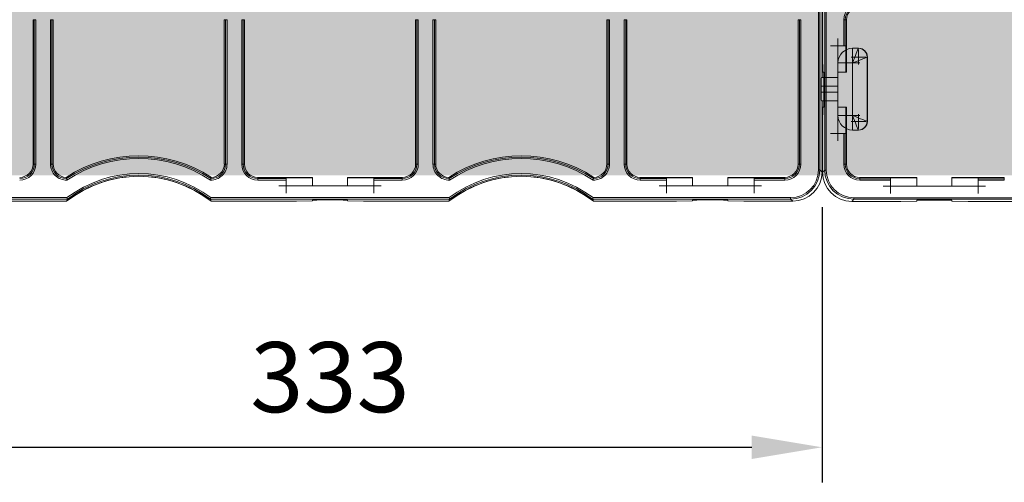
# Model space of a CAD drawing. Units: millimetres. Extents: x 930 to 2525, y 5488 to 7210.
# Drawn here: x 1216 to 1552, y 6089 to 6248 of the extents above; entities that cross this region are included whole.
import ezdxf

# ---------------------------------------------------------------- set-up
doc = ezdxf.new("R2010")
doc.units = ezdxf.units.MM
doc.header["$MEASUREMENT"] = 0
doc.layers.add('clear stone. hatch', color=35, linetype='Continuous', lineweight=0)
doc.layers.add('eco50. multi', color=7, linetype='Continuous')
doc.styles.add('ROMANS', font='ROMANS.shx')
doc.dimstyles.new('PD 8', dxfattribs={"dimscale": 8, "dimtxt": 3, "dimasz": 3, "dimexe": 1.5, "dimexo": 1.5, "dimgap": 1.5, "dimtad": 1, "dimdec": 0, "dimzin": 0, "dimdsep": 46, "dimtxsty": 'ROMANS', "dimcen": 0.09, "dimclrd": 256, "dimclre": 256, "dimclrt": 7, "dimadec": 1, "dimazin": 0, "dimtfac": 1, "dimtdec": 0, "dimtmove": 0, "dimatfit": 3, "dimfxl": 1, "dimtolj": 1, "dimtzin": 0, "dimarcsym": 0})

# ---------------------------------------------------------------- blocks, each defined once
blk = doc.blocks.new('SW_CENTERMARKSYMBOL_191')
at = {"color": 7, "linetype": 'Continuous', "lineweight": 0}
for q in [(-1.25, 0), (0, 1.25), (0, -1.25), (1.25, 0)]:
    blk.add_line((0, 0), q, dxfattribs=at)
blk = doc.blocks.new('SW_CENTERMARKSYMBOL_190')
at = {"color": 7, "linetype": 'Continuous', "lineweight": 0}
for q in [(-1.25, 0), (0, 1.25), (0, -1.25), (1.25, 0)]:
    blk.add_line((0, 0), q, dxfattribs=at)
blk = doc.blocks.new('SW_CENTERMARKSYMBOL_193')
at = {"color": 7, "linetype": 'Continuous', "lineweight": 0}
for q in [(-1.25, 0), (0, 1.25), (0, -1.25), (1.25, 0)]:
    blk.add_line((0, 0), q, dxfattribs=at)
blk = doc.blocks.new('SW_CENTERMARKSYMBOL_192')
at = {"color": 7, "linetype": 'Continuous', "lineweight": 0}
for q in [(-1.25, 0), (0, 1.25), (0, -1.25), (1.25, 0)]:
    blk.add_line((0, 0), q, dxfattribs=at)
blk = doc.blocks.new('SW_CENTERMARKSYMBOL_167')
at = {"color": 7, "linetype": 'Continuous', "lineweight": 0}
for q in [(-1.25, 0), (0, 1.25), (0, -1.25), (1.25, 0)]:
    blk.add_line((0, 0), q, dxfattribs=at)
blk = doc.blocks.new('SW_CENTERMARKSYMBOL_166')
at = {"color": 7, "linetype": 'Continuous', "lineweight": 0}
for q in [(-1.25, 0), (0, 1.25), (0, -1.25), (1.25, 0)]:
    blk.add_line((0, 0), q, dxfattribs=at)
blk = doc.blocks.new('SW_CENTERMARKSYMBOL_153')
at = {"color": 7, "linetype": 'Continuous', "lineweight": 0}
for q in [(-1.25, 0), (0, 1.25), (0, -1.25), (1.25, 0)]:
    blk.add_line((0, 0), q, dxfattribs=at)
blk = doc.blocks.new('SW_CENTERMARKSYMBOL_165')
at = {"color": 7, "linetype": 'Continuous', "lineweight": 0}
for q in [(-1.25, 0), (0, 1.25), (0, -1.25), (1.25, 0)]:
    blk.add_line((0, 0), q, dxfattribs=at)
blk = doc.blocks.new('SW_CENTERMARKSYMBOL_164')
at = {"color": 7, "linetype": 'Continuous', "lineweight": 0}
for q in [(-1.25, 0), (0, 1.25), (0, -1.25), (1.25, 0)]:
    blk.add_line((0, 0), q, dxfattribs=at)
blk = doc.blocks.new('SW_CENTERMARKSYMBOL_152')
at = {"color": 7, "linetype": 'Continuous', "lineweight": 0}
for q in [(-1.25, 0), (0, 1.25), (0, -1.25), (1.25, 0)]:
    blk.add_line((0, 0), q, dxfattribs=at)
blk = doc.blocks.new('SW_CENTERMARKSYMBOL_187')
at = {"color": 7, "linetype": 'Continuous', "lineweight": 0}
for q in [(-1.25, 0), (0, 1.25), (0, -1.25), (1.25, 0)]:
    blk.add_line((0, 0), q, dxfattribs=at)
blk = doc.blocks.new('SW_CENTERMARKSYMBOL_186')
at = {"color": 7, "linetype": 'Continuous', "lineweight": 0}
for q in [(-1.25, 0), (0, 1.25), (0, -1.25), (1.25, 0)]:
    blk.add_line((0, 0), q, dxfattribs=at)
blk = doc.blocks.new('SW_CENTERMARKSYMBOL_195')
at = {"color": 7, "linetype": 'Continuous', "lineweight": 0}
for q in [(-1.25, 0), (0, 1.25), (0, -1.25), (1.25, 0)]:
    blk.add_line((0, 0), q, dxfattribs=at)
blk = doc.blocks.new('SW_CENTERMARKSYMBOL_194')
at = {"color": 7, "linetype": 'Continuous', "lineweight": 0}
for q in [(-1.25, 0), (0, 1.25), (0, -1.25), (1.25, 0)]:
    blk.add_line((0, 0), q, dxfattribs=at)
blk = doc.blocks.new('*D241')
at = {"layer": 'Defpoints', "color": 0, "ltscale": 10, "transparency": 16777216}
for p in [(1153.69, 6195.39), (1490.16, 6195.33), (1490.16, 6101.19)]:
    blk.add_point(p, dxfattribs=at)
at = {"layer": 'eco50. multi', "lineweight": -2, "ltscale": 10, "transparency": 16777216}
for p, q in [((1153.69, 6183.39), (1153.69, 6089.19)), ((1490.16, 6183.33), (1490.16, 6089.19)), ((1177.69, 6101.19), (1466.16, 6101.19))]:
    blk.add_line(p, q, dxfattribs=at)
at = {"layer": 'eco50. multi', "ltscale": 10, "transparency": 16777216}
for points in [[(1177.69, 6105.19), (1177.69, 6097.19), (1153.69, 6101.19)], [(1466.16, 6105.19), (1466.16, 6097.19), (1490.16, 6101.19)]]:
    blk.add_solid(points, dxfattribs=at)
at = {"layer": 'eco50. multi', "color": 7, "ltscale": 10, "transparency": 16777216, "insert": (1321.93, 6125.19), "char_height": 24, "attachment_point": 5, "style": 'ROMANS'}
blk.add_mtext('\\A1;333', dxfattribs=at)

msp = doc.modelspace()

# ---------------------------------------------------------------- hatches: boundary and pattern name
at = {"layer": 'clear stone. hatch', "ltscale": 10, "transparency": 33554559}
h = msp.add_hatch(dxfattribs=at)
h.set_pattern_fill('AR-SAND', color=256, scale=1000)
h.set_pattern_definition([(37.5, (-1128, -5597.3), (-63, 1926.82), [0, -1520, 0, -1700, 0, -1625]), (7.5, (-1128, -5597.3), (1769.8, 2822.15), [0, -820, 0, -1370, 0, -525]), (327.5, (-2358, -5597.3), (3114.14, 5.66), [0, -500, 0, -1800, 0, -2350]), (317.5, (-2358, -5597.3), (3006.13, 877.7), [0, -250, 0, -1180, 0, -1350])])
h.paths.add_polyline_path([(2490.92, 7186.11), (1162.54, 7186.15), (1162.54, 6194.24), (2490.92, 6194.2)])
h = msp.add_hatch(dxfattribs=at)
h.set_pattern_fill('HEX', color=256, scale=40, angle=90)
h.set_pattern_definition([(90, (-1127.9715, -5597.269), (-8.660254, 5e-16), [5, -10]), (210, (-1127.9715, -5597.269), (4.330127, -7.5), [5, -10]), (150, (-1127.9715, -5592.269), (-4.330127, -7.5), [5, -10])])
h.paths.add_polyline_path([(1162.54, 7186.15), (2490.92, 7186.11), (2490.92, 6194.2), (1162.54, 6194.24)])

# ---------------------------------------------------------------- linework, layer by layer
at = {"layer": 'eco50. multi', "color": 7, "linetype": 'Continuous', "lineweight": 15}
for p, q in [((1488.93, 6196.12), (1488.93, 6263.66)), ((1489.43, 6263.82), (1489.43, 6196.12)), ((1490.16, 6227.73), (1490.16, 6263.58)), ((1490.16, 6227.73), (1490.16, 6263.58)), ((1490.36, 6263.54), (1490.36, 6235.08)), ((1491.09, 6196.08), (1491.09, 6263.78)), ((1491.59, 6263.61), (1491.59, 6196.08)), ((1220.39, 6247.53), (1220.39, 6198.13)), ((1220.39, 6247.53), (1220.82, 6247.53)), ((1220.82, 6198.13), (1220.82, 6247.53)), ((1220.82, 6247.53), (1221.32, 6247.53)), ((1221.32, 6247.53), (1221.32, 6198.13)), ((1226.33, 6198.13), (1226.33, 6247.53)), ((1226.83, 6247.53), (1226.33, 6247.53)), ((1226.83, 6247.53), (1226.83, 6198.13)), ((1227.26, 6247.53), (1226.83, 6247.53)), ((1227.26, 6198.13), (1227.26, 6247.53)), ((1285.79, 6247.53), (1285.79, 6198.13)), ((1285.79, 6247.53), (1286.22, 6247.53)), ((1286.22, 6198.13), (1286.22, 6247.53)), ((1286.22, 6247.53), (1286.72, 6247.53)), ((1286.72, 6247.53), (1286.72, 6198.13)), ((1291.73, 6198.13), (1291.73, 6247.53)), ((1292.23, 6247.53), (1291.73, 6247.53)), ((1292.23, 6247.53), (1292.23, 6198.13)), ((1292.66, 6247.53), (1292.23, 6247.53)), ((1292.66, 6198.13), (1292.66, 6247.53)), ((1351.19, 6247.53), (1351.19, 6198.13)), ((1351.19, 6247.53), (1351.62, 6247.53)), ((1351.62, 6198.13), (1351.62, 6247.53)), ((1352.12, 6247.53), (1351.62, 6247.53)), ((1352.12, 6247.53), (1352.12, 6198.13)), ((1357.13, 6198.13), (1357.13, 6247.53)), ((1357.63, 6247.53), (1357.13, 6247.53)), ((1357.63, 6247.53), (1357.63, 6198.13)), ((1358.06, 6247.53), (1357.63, 6247.53)), ((1358.06, 6198.13), (1358.06, 6247.53)), ((1416.59, 6247.53), (1416.59, 6198.13)), ((1416.59, 6247.53), (1417.02, 6247.53)), ((1417.02, 6198.13), (1417.02, 6247.53)), ((1417.52, 6247.53), (1417.02, 6247.53)), ((1417.52, 6247.53), (1417.52, 6198.13)), ((1422.53, 6198.13), (1422.53, 6247.53)), ((1423.03, 6247.53), (1422.53, 6247.53)), ((1423.03, 6247.53), (1423.03, 6198.13)), ((1423.46, 6247.53), (1423.03, 6247.53)), ((1423.46, 6198.13), (1423.46, 6247.53)), ((1481.99, 6247.53), (1481.99, 6198.13)), ((1481.99, 6247.53), (1482.42, 6247.53)), ((1482.42, 6198.13), (1482.42, 6247.53)), ((1482.92, 6247.53), (1482.42, 6247.53)), ((1482.92, 6247.53), (1482.92, 6198.13)), ((1497.6, 6238.58), (1497.6, 6247.48)), ((1497.6, 6247.48), (1498.1, 6247.48)), ((1498.1, 6247.48), (1498.1, 6238.58)), ((1498.52, 6247.48), (1498.1, 6247.48)), ((1498.52, 6235.08), (1498.52, 6247.48)), ((1495.59, 6238.58), (1495.59, 6208.59)), ((1497.6, 6238.58), (1495.59, 6238.58)), ((1498.1, 6238.58), (1497.6, 6238.58)), ((1498.1, 6238.58), (1498.35, 6238.58)), ((1498.35, 6229.58), (1498.35, 6238.58)), ((1490.36, 6235.08), (1490.44, 6229.58)), ((1498.48, 6229.58), (1498.52, 6235.08)), ((1500.59, 6237.73), (1502.59, 6237.73)), ((1500.59, 6232.73), (1500.59, 6237.73)), ((1502.59, 6237.73), (1502.68, 6237.73)), ((1495.59, 6214.73), (1495.59, 6232.73)), ((1500.59, 6232.73), (1495.59, 6232.73)), ((1500.59, 6214.73), (1500.59, 6232.73)), ((1505.59, 6234.73), (1505.59, 6212.73)), ((1505.68, 6234.73), (1505.68, 6212.73)), ((1490.44, 6229.58), (1490.72, 6229.58)), ((1495.59, 6229.58), (1498.35, 6229.58)), ((1498.35, 6229.58), (1498.48, 6229.58)), ((1489.94, 6227.73), (1495.59, 6227.73)), ((1495.59, 6224.73), (1489.9, 6224.73)), ((1489.9, 6222.73), (1489.9, 6224.73)), ((1489.9, 6222.73), (1495.59, 6222.73)), ((1490.8, 6224.58), (1490.8, 6222.58)), ((1495.59, 6219.73), (1489.94, 6219.73)), ((1490.16, 6195.39), (1490.16, 6219.73)), ((1490.16, 6195.39), (1490.16, 6219.73)), ((1490.44, 6217.58), (1490.36, 6212.09)), ((1490.72, 6217.58), (1490.44, 6217.58)), ((1498.35, 6217.58), (1495.59, 6217.58)), ((1498.35, 6208.58), (1498.35, 6217.58)), ((1498.48, 6217.58), (1498.35, 6217.58)), ((1498.52, 6212.09), (1498.48, 6217.58)), ((1490.36, 6212.09), (1490.36, 6195.35)), ((1495.59, 6214.73), (1500.59, 6214.73)), ((1498.52, 6198.08), (1498.52, 6212.09)), ((1500.59, 6209.73), (1500.59, 6214.73)), ((1495.59, 6208.58), (1497.6, 6208.58)), ((1497.6, 6198.08), (1497.6, 6208.58)), ((1497.6, 6208.58), (1498.1, 6208.58)), ((1498.1, 6208.58), (1498.1, 6198.08)), ((1498.35, 6208.58), (1498.1, 6208.58)), ((1502.59, 6209.73), (1500.59, 6209.73)), ((1502.68, 6209.73), (1502.59, 6209.73)), ((1220.39, 6198.13), (1220.82, 6198.13)), ((1220.82, 6198.13), (1221.32, 6198.13)), ((1226.33, 6198.13), (1226.83, 6198.13)), ((1227.26, 6198.13), (1226.83, 6198.13)), ((1285.79, 6198.13), (1286.22, 6198.13)), ((1286.72, 6198.13), (1286.22, 6198.13)), ((1292.23, 6198.13), (1291.73, 6198.13)), ((1292.66, 6198.13), (1292.23, 6198.13)), ((1351.19, 6198.13), (1351.62, 6198.13)), ((1352.12, 6198.13), (1351.62, 6198.13)), ((1357.63, 6198.13), (1357.13, 6198.13)), ((1358.06, 6198.13), (1357.63, 6198.13)), ((1416.59, 6198.13), (1417.02, 6198.13)), ((1417.52, 6198.13), (1417.02, 6198.13)), ((1423.03, 6198.13), (1422.53, 6198.13)), ((1423.46, 6198.13), (1423.03, 6198.13)), ((1481.99, 6198.13), (1482.42, 6198.13)), ((1482.92, 6198.13), (1482.42, 6198.13)), ((1497.6, 6198.08), (1498.1, 6198.08)), ((1498.52, 6198.08), (1498.1, 6198.08)), ((1488.93, 6196.12), (1489.43, 6196.12)), ((1489.43, 6196.12), (1490.16, 6195.39)), ((1490.36, 6195.35), (1491.09, 6196.08)), ((1491.09, 6196.08), (1491.59, 6196.08)), ((1310.43, 6193.56), (1297.23, 6193.56)), ((1297.23, 6193.56), (1297.23, 6193.13)), ((1297.23, 6193.13), (1306.93, 6193.13)), ((1297.23, 6192.63), (1297.23, 6193.13)), ((1306.93, 6192.63), (1297.23, 6192.63)), ((1306.93, 6193.13), (1306.93, 6193.39)), ((1315.93, 6193.39), (1306.93, 6193.39)), ((1306.93, 6193.13), (1306.93, 6192.63)), ((1306.93, 6192.63), (1306.93, 6190.63)), ((1315.93, 6193.51), (1310.43, 6193.56)), ((1315.93, 6193.39), (1315.93, 6193.51)), ((1315.93, 6190.63), (1315.93, 6193.39)), ((1333.42, 6193.56), (1327.93, 6193.51)), ((1327.93, 6193.51), (1327.93, 6193.39)), ((1336.93, 6193.39), (1327.93, 6193.39)), ((1327.93, 6193.39), (1327.93, 6190.63)), ((1346.63, 6193.56), (1333.42, 6193.56)), ((1336.93, 6193.39), (1336.93, 6193.13)), ((1336.93, 6192.63), (1336.93, 6193.13)), ((1336.93, 6193.13), (1346.63, 6193.13)), ((1336.93, 6190.63), (1336.93, 6192.63)), ((1346.63, 6192.63), (1336.93, 6192.63)), ((1346.63, 6193.56), (1346.63, 6193.13)), ((1346.63, 6192.63), (1346.63, 6193.13)), ((1440.43, 6193.56), (1428.03, 6193.56)), ((1428.03, 6193.56), (1428.03, 6193.13)), ((1428.03, 6193.13), (1436.93, 6193.13)), ((1428.03, 6193.13), (1428.03, 6192.63)), ((1436.93, 6192.63), (1428.03, 6192.63)), ((1436.93, 6193.13), (1436.93, 6193.39)), ((1445.93, 6193.39), (1436.93, 6193.39)), ((1436.93, 6193.13), (1436.93, 6192.63)), ((1436.93, 6192.63), (1436.93, 6190.63)), ((1445.93, 6193.51), (1440.43, 6193.56)), ((1445.93, 6193.39), (1445.93, 6193.51)), ((1445.93, 6190.63), (1445.93, 6193.39)), ((1463.42, 6193.56), (1457.93, 6193.51)), ((1457.93, 6193.51), (1457.93, 6193.39)), ((1466.93, 6193.39), (1457.93, 6193.39)), ((1457.93, 6193.39), (1457.93, 6190.63)), ((1477.43, 6193.56), (1463.42, 6193.56)), ((1466.93, 6193.39), (1466.93, 6193.13)), ((1466.93, 6192.63), (1466.93, 6193.13)), ((1466.93, 6193.13), (1477.43, 6193.13)), ((1466.93, 6190.63), (1466.93, 6192.63)), ((1477.43, 6192.63), (1466.93, 6192.63)), ((1477.43, 6193.56), (1477.43, 6193.13)), ((1477.43, 6193.13), (1477.43, 6192.63)), ((1517.1, 6193.52), (1503.09, 6193.52)), ((1503.09, 6193.52), (1503.09, 6193.09)), ((1503.09, 6193.09), (1513.59, 6193.09)), ((1503.09, 6192.59), (1503.09, 6193.09)), ((1513.59, 6192.59), (1503.09, 6192.59)), ((1522.59, 6193.35), (1513.59, 6193.35)), ((1513.59, 6193.09), (1513.59, 6193.35)), ((1513.59, 6193.09), (1513.59, 6192.59)), ((1513.59, 6192.59), (1513.59, 6190.59)), ((1522.59, 6193.47), (1517.1, 6193.52)), ((1522.59, 6193.35), (1522.59, 6193.47)), ((1522.59, 6190.58), (1522.59, 6193.35)), ((1540.09, 6193.52), (1534.59, 6193.47)), ((1534.59, 6193.47), (1534.59, 6193.35)), ((1543.59, 6193.35), (1534.59, 6193.35)), ((1534.59, 6193.35), (1534.59, 6190.58)), ((1552.49, 6193.52), (1540.09, 6193.52)), ((1543.59, 6193.35), (1543.59, 6193.09)), ((1543.59, 6192.59), (1543.59, 6193.09)), ((1543.59, 6193.09), (1552.49, 6193.09)), ((1543.59, 6190.59), (1543.59, 6192.59)), ((1552.49, 6192.59), (1543.59, 6192.59)), ((1552.49, 6193.52), (1552.49, 6193.09)), ((1552.49, 6192.59), (1552.49, 6193.09)), ((1306.93, 6190.63), (1336.92, 6190.63)), ((1436.93, 6190.63), (1466.92, 6190.63)), ((1513.59, 6190.58), (1543.59, 6190.58)), ((1164.42, 6186.62), (1231.95, 6186.62)), ((1232.12, 6186.12), (1164.42, 6186.12)), ((1203.42, 6185.4), (1231.88, 6185.4)), ((1231.88, 6185.4), (1231.88, 6185.4)), ((1232.12, 6186.12), (1232.12, 6186.12)), ((1362.82, 6186.12), (1281.03, 6186.12)), ((1281.03, 6186.12), (1281.03, 6186.12)), ((1281.2, 6186.62), (1362.65, 6186.62)), ((1281.27, 6185.4), (1310.43, 6185.4)), ((1281.27, 6185.4), (1281.27, 6185.4)), ((1310.43, 6185.4), (1315.93, 6185.48)), ((1315.93, 6185.48), (1315.93, 6185.76)), ((1320.93, 6185.83), (1322.93, 6185.83)), ((1327.93, 6185.76), (1327.93, 6185.48)), ((1327.93, 6185.48), (1333.42, 6185.4)), ((1333.42, 6185.4), (1362.58, 6185.4)), ((1362.58, 6185.4), (1362.58, 6185.4)), ((1362.82, 6186.12), (1362.82, 6186.12)), ((1479.43, 6186.12), (1411.73, 6186.12)), ((1411.73, 6186.12), (1411.73, 6186.12)), ((1411.9, 6186.62), (1479.43, 6186.62)), ((1411.97, 6185.4), (1440.43, 6185.4)), ((1411.97, 6185.4), (1411.97, 6185.4)), ((1440.43, 6185.4), (1445.93, 6185.48)), ((1445.93, 6185.48), (1445.93, 6185.76)), ((1450.93, 6185.83), (1452.93, 6185.83)), ((1457.93, 6185.76), (1457.93, 6185.48)), ((1457.93, 6185.48), (1463.42, 6185.4)), ((1463.42, 6185.4), (1480.16, 6185.4)), ((1479.43, 6186.62), (1479.43, 6186.12)), ((1480.16, 6185.4), (1479.43, 6186.12)), ((1501.08, 6186.08), (1500.36, 6185.35)), ((1500.36, 6185.35), (1517.1, 6185.35)), ((1501.08, 6186.58), (1568.62, 6186.58)), ((1501.08, 6186.58), (1501.08, 6186.08)), ((1568.79, 6186.08), (1501.08, 6186.08)), ((1517.1, 6185.35), (1522.59, 6185.43)), ((1522.59, 6185.43), (1522.59, 6185.71)), ((1527.59, 6185.79), (1529.59, 6185.79)), ((1534.59, 6185.71), (1534.59, 6185.43)), ((1534.59, 6185.43), (1540.08, 6185.35)), ((1540.08, 6185.35), (1568.54, 6185.35))]:
    msp.add_line(p, q, dxfattribs=at)
at = {"layer": 'eco50. multi', "color": 7, "linetype": 'Continuous', "lineweight": 15, "flags": 128}
for points in [[(1502.59, 6237.73), (1502.56, 6237.65), (1502.47, 6237.43), (1502.32, 6237.06), (1502.12, 6236.56), (1501.88, 6235.94), (1501.59, 6235.23), (1501.28, 6234.44), (1500.94, 6233.6), (1500.59, 6232.73)], [(1505.59, 6234.73), (1505.5, 6234.69), (1505.21, 6234.58), (1504.75, 6234.39), (1504.13, 6234.14), (1503.37, 6233.84), (1502.51, 6233.49), (1501.57, 6233.12), (1500.59, 6232.73)], [(1500.59, 6214.73), (1501.57, 6214.34), (1502.51, 6213.96), (1503.37, 6213.62), (1504.13, 6213.32), (1504.75, 6213.07), (1505.21, 6212.88), (1505.5, 6212.77), (1505.59, 6212.73)], [(1502.59, 6209.73), (1502.56, 6209.81), (1502.47, 6210.03), (1502.32, 6210.4), (1502.12, 6210.9), (1501.88, 6211.52), (1501.59, 6212.23), (1501.28, 6213.02), (1500.94, 6213.86), (1500.59, 6214.73)]]:
    msp.add_lwpolyline(points, dxfattribs=at)
at = {"layer": 'eco50. multi', "color": 7, "linetype": 'Continuous', "lineweight": 15}
for centre, radius, start, end in [((1503.09, 6247.48), 5.5, 90, 180), ((1503.09, 6247.48), 5, 90, 180), ((1503.09, 6247.48), 4.57, 90, 180), ((1495.59, 6238.58), 0.001, 90, 180), ((1500.59, 6232.73), 5, 90, 180), ((1502.59, 6234.73), 3, 0, 90), ((1502.68, 6234.73), 3, 0, 90), ((1500.59, 6214.73), 5, 180, 270), ((1502.59, 6212.73), 3, 270, 0), ((1502.68, 6212.73), 3, 270, 0), ((1495.59, 6208.59), 0.001, 180, 270), ((1215.83, 6198.13), 4.57, 270, 0), ((1215.83, 6198.13), 5.5, 270, 0), ((1215.83, 6198.13), 5, 270, 0), ((1231.83, 6198.13), 5.5, 180, 271.5829), ((1231.83, 6198.13), 5, 180, 269.9852), ((1231.83, 6198.13), 4.57, 180, 268.4177), ((1256.53, 6155.51), 45.43, 56.8764, 123.1236), ((1256.53, 6155.51), 45, 56.7108, 123.2892), ((1256.53, 6155.51), 44.5, 56.5238, 123.4762), ((1281.23, 6198.13), 5.5, 268.4171, 0), ((1281.23, 6198.13), 5, 270.0148, 0), ((1281.23, 6198.13), 4.57, 271.5823, 0), ((1297.23, 6198.13), 5.5, 180, 270), ((1297.23, 6198.13), 5, 180, 270), ((1297.23, 6198.13), 4.57, 180, 270), ((1346.63, 6198.13), 4.57, 270, 0), ((1346.63, 6198.13), 5, 270, 0), ((1346.63, 6198.13), 5.5, 270, 0), ((1362.63, 6198.13), 5.5, 180, 271.5829), ((1362.63, 6198.13), 5, 180, 269.9852), ((1362.63, 6198.13), 4.57, 180, 268.4177), ((1387.33, 6155.51), 45.43, 56.8764, 123.1236), ((1387.33, 6155.51), 45, 56.7108, 123.2892), ((1387.33, 6155.51), 44.5, 56.5238, 123.4762), ((1412.03, 6198.13), 5.5, 268.4171, 0), ((1412.03, 6198.13), 5, 270.0148, 0), ((1412.03, 6198.13), 4.57, 271.5823, 0), ((1428.03, 6198.13), 5.5, 180, 270), ((1428.03, 6198.13), 5, 180, 270), ((1428.03, 6198.13), 4.57, 180, 270), ((1477.43, 6198.13), 4.57, 270, 0), ((1477.43, 6198.13), 5.5, 270, 0), ((1477.43, 6198.13), 5, 270, 0), ((1503.09, 6198.08), 5.5, 180, 270), ((1503.09, 6198.08), 5, 180, 270), ((1503.09, 6198.08), 4.57, 180, 270), ((1256.58, 6153.92), 40.93, 53.0175, 126.9825), ((1387.28, 6153.92), 40.93, 53.0175, 126.9825), ((1260.29, 6201.64), 29.71, 195.7818, 196.6441), ((1263.81, 6202.7), 33.38, 196.6456, 197.5397), ((1256.58, 6153.92), 40, 90, 128.1249), ((1256.58, 6153.92), 40, 51.8755, 128.1245), ((1256.58, 6153.92), 40.43, 52.7812, 127.2188), ((1256.58, 6153.92), 40, 51.8731, 90), ((1249.24, 6202.7), 33.38, 342.4603, 343.3544), ((1252.76, 6201.64), 29.71, 343.3559, 344.2182), ((1391.09, 6201.64), 29.71, 195.7818, 196.6441), ((1387.28, 6153.92), 40, 90, 128.1249), ((1387.28, 6153.92), 40, 51.8755, 128.1245), ((1394.61, 6202.7), 33.38, 196.6456, 197.5397), ((1387.28, 6153.92), 40.43, 52.7812, 127.2188), ((1387.28, 6153.92), 40, 51.8731, 90), ((1380.04, 6202.7), 33.38, 342.4603, 343.3544), ((1383.56, 6201.64), 29.71, 343.3559, 344.2182), ((1306.93, 6190.63), 0.001, 180, 270), ((1336.92, 6190.63), 0.001, 270, 0), ((1436.93, 6190.63), 0.001, 180, 270), ((1466.92, 6190.63), 0.001, 270, 0), ((1513.59, 6190.59), 0.001, 180, 270), ((1543.59, 6190.59), 0.001, 270, 0), ((1480.71, 6269.82), 262.3, 198.4923, 198.6075), ((1036.12, 6268.59), 258.43, 341.3913, 341.5082), ((1607.74, 6268.59), 258.43, 198.4918, 198.6087), ((1163.14, 6269.82), 262.3, 341.3925, 341.5077)]:
    msp.add_arc(centre, radius, start, end, dxfattribs=at)
for centre, major_axis, ratio, start_param, end_param in [((1490.72, 6224.58), (0, -5), 0.014836, 1.570796, 3.141593), ((1489.94, 6224.73), (0, -3), 0.014836, 3.141593, 4.712389), ((1489.94, 6222.73), (0, -3), 0.014836, 4.712389, 6.283185), ((1490.72, 6222.58), (0, -5), 0.014836, 0, 1.570796), ((1479.43, 6196.12), (7.07, -7.07), 0.999802, 5.497897, 7.068473), ((1479.43, 6196.12), (6.72, -6.72), 0.99978, 5.497897, 7.068473), ((1480.16, 6195.4), (7.07, -7.07), 0.999802, 5.497897, 7.068473), ((1500.36, 6195.35), (-7.07, -7.07), 0.999802, 5.497897, 7.068473), ((1501.09, 6196.08), (-7.07, -7.07), 0.999802, 5.497897, 7.068473), ((1501.09, 6196.08), (-6.72, -6.72), 0.99978, 5.497897, 7.068473), ((1256.58, 6173.26), (0, -32.86), 0.80871, 4.310115, 4.334034), ((1256.58, 6173.26), (0, -32.86), 0.80871, 1.949151, 1.973071), ((1320.93, 6185.76), (5, 0), 0.014836, 1.570796, 3.141593), ((1322.93, 6185.76), (5, 0), 0.014836, 0, 1.570796), ((1387.28, 6173.26), (0, -32.86), 0.80871, 4.310115, 4.334034), ((1387.28, 6173.26), (0, -32.86), 0.80871, 1.949151, 1.973071), ((1450.93, 6185.76), (5, 0), 0.014836, 1.570796, 3.141593), ((1452.93, 6185.76), (5, 0), 0.014836, 0, 1.570796), ((1527.59, 6185.71), (5, 0), 0.014836, 1.570796, 3.141593), ((1529.59, 6185.71), (5, 0), 0.014836, 0, 1.570796)]:
    msp.add_ellipse(centre, major_axis=major_axis, ratio=ratio, start_param=start_param, end_param=end_param, dxfattribs=at)

# ---------------------------------------------------------------- block references
at = {"layer": 'eco50. multi', "color": 7, "linetype": 'Continuous', "lineweight": 0, "xscale": 2, "yscale": 2, "zscale": 2, "rotation": 270}
for name, p in [('SW_CENTERMARKSYMBOL_187', (1495.59, 6238.58)), ('SW_CENTERMARKSYMBOL_167', (1500.59, 6232.73)), ('SW_CENTERMARKSYMBOL_166', (1502.59, 6234.73)), ('SW_CENTERMARKSYMBOL_153', (1502.68, 6234.73)), ('SW_CENTERMARKSYMBOL_164', (1500.59, 6214.73)), ('SW_CENTERMARKSYMBOL_165', (1502.59, 6212.73)), ('SW_CENTERMARKSYMBOL_152', (1502.68, 6212.73)), ('SW_CENTERMARKSYMBOL_186', (1495.59, 6208.59)), ('SW_CENTERMARKSYMBOL_191', (1306.93, 6190.63)), ('SW_CENTERMARKSYMBOL_190', (1336.92, 6190.63)), ('SW_CENTERMARKSYMBOL_193', (1436.93, 6190.63)), ('SW_CENTERMARKSYMBOL_192', (1466.92, 6190.63)), ('SW_CENTERMARKSYMBOL_195', (1513.59, 6190.59)), ('SW_CENTERMARKSYMBOL_194', (1543.59, 6190.59))]:
    msp.add_blockref(name, p, dxfattribs=at)

# ---------------------------------------------------------------- dimensions: what is measured, and where the dimension line sits
at = {"layer": 'eco50. multi', "ltscale": 10}
dim = msp.add_linear_dim(base=(1490.16, 6101.19), p1=(1153.69, 6195.39), p2=(1490.16, 6195.33), text='333', dimstyle='PD 8', dxfattribs=at)
dim.commit()
dim.dimension.update_dxf_attribs({"geometry": '*D241', "text_midpoint": (1321.93, 6101.19), "dimtype": 160})

doc.saveas('drawing.dxf')
